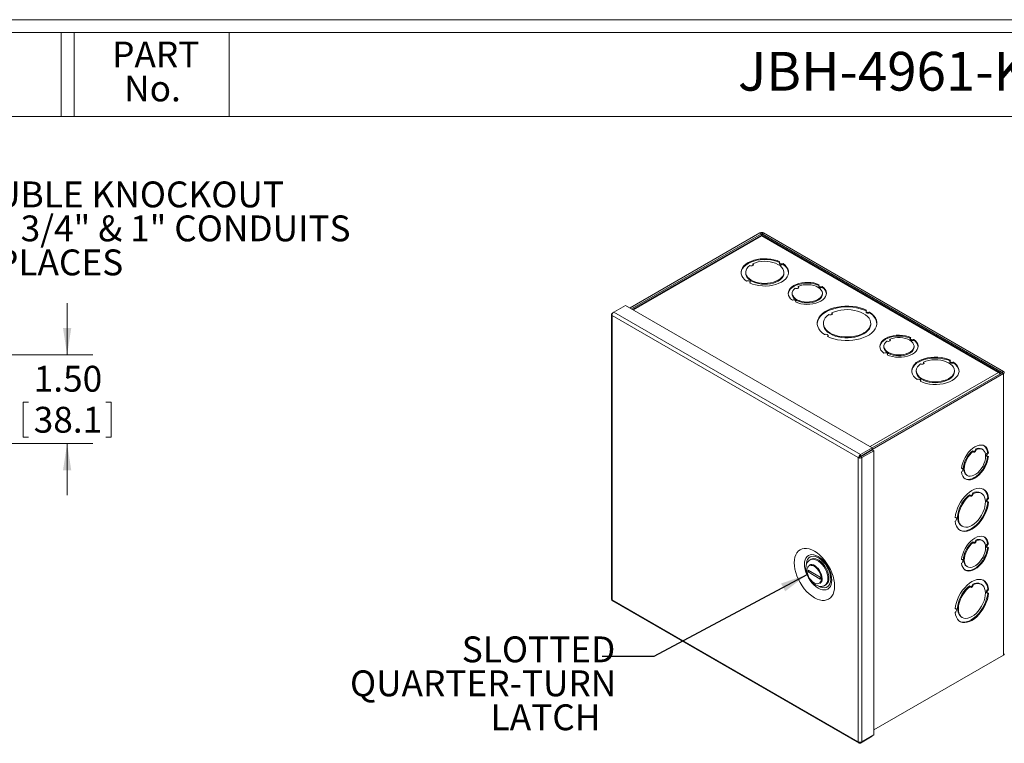
# Model space of a CAD drawing. Units: inches. Extents: x 0.9 to 58.6, y 0.9 to 37.7.
# Drawn here: x 25.3 to 42, y 25.4 to 37.7 of the extents above; entities that cross this region are included whole.
import ezdxf

# ---------------------------------------------------------------- set-up
doc = ezdxf.new("R2010")
doc.units = ezdxf.units.IN
doc.header["$LTSCALE"] = 3.5
doc.header["$MEASUREMENT"] = 0
doc.styles.add('SLDTEXTSTYLE0', font='TXT', dxfattribs={"width": 0.75})
doc.dimstyles.new('SLDDIMSTYLE1', dxfattribs={"dimtxt": 0.4375, "dimasz": 0.455, "dimexe": 0, "dimexo": 0.0625, "dimgap": 0.109375, "dimtad": 0, "dimtih": 1, "dimtoh": 1, "dimrnd": 1e-09, "dimzin": 4, "dimdsep": 46, "dimtxsty": 'SLDTEXTSTYLE0', "dimsah": 1, "dimcen": 0.09, "dimadec": 0, "dimazin": 0, "dimtfac": 1, "dimtofl": 0, "dimtmove": 0, "dimatfit": 3, "dimfxl": 1, "dimtolj": 1, "dimtzin": 12, "dimarcsym": 0})
doc.dimstyles.new('SLDDIMSTYLE2', dxfattribs={"dimtxt": 0, "dimasz": 0.455, "dimexe": 0, "dimexo": 0.0625, "dimgap": 0, "dimtad": 0, "dimtih": 1, "dimtoh": 1, "dimdec": 0, "dimrnd": 1e-09, "dimzin": 0, "dimdsep": 46, "dimtxsty": 'Standard', "dimsah": 1, "dimcen": 0.09, "dimadec": 0, "dimazin": 0, "dimtfac": 0.455, "dimtdec": 0, "dimtofl": 0, "dimtmove": 0, "dimatfit": 3, "dimfxl": 1, "dimtolj": 1, "dimtzin": 0, "dimarcsym": 0})

# ---------------------------------------------------------------- blocks, each defined once
blk = doc.blocks.new('SW_NOTE_2')
at = {"color": 0, "linetype": 'Continuous', "lineweight": 0, "ltscale": 3.5, "char_height": 0.4375, "attachment_point": 1, "style": 'SLDTEXTSTYLE0'}
for s, insert in [('PART', (0, 0.564)), ('No.', (0.204, -0.011))]:
    blk.add_mtext(s, dxfattribs=dict(at, insert=insert))
blk = doc.blocks.new('*D9')
at = {"color": 7, "linetype": 'Continuous', "lineweight": 0, "ltscale": 3.5}
for p, q in [((26.136, 32.012), (26.136, 32.887)), ((22.882, 32.012), (26.573, 32.012)), ((25.393, 31.21), (25.393, 30.62)), ((25.393, 31.21), (25.481, 31.21)), ((26.879, 31.21), (26.79, 31.21)), ((26.879, 31.21), (26.879, 30.62)), ((17.959, 30.512), (26.573, 30.512)), ((25.393, 30.62), (25.481, 30.62)), ((26.136, 30.512), (26.136, 29.637)), ((26.879, 30.62), (26.79, 30.62))]:
    blk.add_line(p, q, dxfattribs=at)
for points in [[(26.136, 32.012), (26.206, 32.467), (26.066, 32.467)], [(26.136, 30.512), (26.066, 30.057), (26.206, 30.057)]]:
    blk.add_solid(points, dxfattribs=at)
at = {"color": 7, "linetype": 'Continuous', "lineweight": 0, "ltscale": 3.5, "char_height": 0.4375, "attachment_point": 1, "style": 'SLDTEXTSTYLE0'}
for s, insert in [('1.50', (25.57, 31.826)), ('38.1', (25.57, 31.132))]:
    blk.add_mtext(s, dxfattribs=dict(at, insert=insert))
blk = doc.blocks.new('SW_NOTE_4')
at = {"color": 0, "linetype": 'Continuous', "lineweight": 0, "ltscale": 3.5, "char_height": 0.4375, "attachment_point": 1, "style": 'SLDTEXTSTYLE0'}
for s, insert in [('DOUBLE KNOCKOUT', (0.069, 0.212)), ('FOR 3/4" & 1" CONDUITS', (0.069, -0.363)), ('(8) PLACES', (0.069, -0.939))]:
    blk.add_mtext(s, dxfattribs=dict(at, insert=insert))
blk = doc.blocks.new('SW_NOTE_10')
at = {"color": 0, "linetype": 'Continuous', "lineweight": 0, "ltscale": 3.5, "char_height": 0.4375, "attachment_point": 1, "style": 'SLDTEXTSTYLE0'}
for s, insert in [('SLOTTED', (-2.379, 0.34)), ('QUARTER-TURN', (-4.271, -0.235)), ('LATCH', (-1.891, -0.81))]:
    blk.add_mtext(s, dxfattribs=dict(at, insert=insert))

msp = doc.modelspace()

# ---------------------------------------------------------------- linework, layer by layer
at = {"color": 7, "linetype": 'Continuous', "lineweight": 0, "ltscale": 3.5}
for p, q in [((0.8794, 37.6848), (58.6294, 37.6848)), ((1.0964, 37.4678), (58.4124, 37.4678)), ((26.0374, 36.0468), (26.0374, 37.4678)), ((26.2544, 36.0468), (26.2544, 37.4678)), ((28.8794, 36.0468), (28.8794, 37.4678)), ((1.0964, 36.0468), (58.4124, 36.0468))]:
    msp.add_line(p, q, dxfattribs=at)
at = {"color": 7, "linetype": 'Continuous', "lineweight": 15, "ltscale": 3.5}
for p, q in [((37.8636, 34.0747), (35.6655, 32.8057)), ((37.8892, 34.0599), (35.6911, 32.791)), ((37.8729, 34.029), (35.7097, 32.7802)), ((37.8892, 34.0599), (37.8636, 34.0747)), ((41.9055, 31.7118), (37.8953, 34.0268)), ((37.9271, 34.0747), (37.9015, 34.0599)), ((41.9628, 31.7154), (37.9015, 34.0599)), ((41.9279, 31.714), (37.9178, 34.029)), ((41.9884, 31.7302), (37.9271, 34.0747)), ((37.7454, 33.5545), (37.7454, 33.5397)), ((37.7454, 33.5397), (37.7523, 33.5331)), ((38.194, 33.5721), (38.194, 33.5574)), ((38.2551, 33.5418), (38.2551, 33.5566)), ((37.6234, 33.4084), (37.6234, 33.3936)), ((38.2704, 33.3936), (38.2704, 33.4084)), ((37.6998, 33.2299), (37.6992, 33.2263)), ((37.6998, 33.2299), (37.6998, 33.2447)), ((38.8589, 33.1845), (38.8589, 33.1697)), ((38.4115, 33.0524), (38.4115, 33.0377)), ((38.5138, 33.1704), (38.5138, 33.1556)), ((38.5138, 33.1556), (38.5204, 33.1492)), ((38.9197, 33.154), (38.9197, 33.1688)), ((38.9219, 33.0377), (38.9219, 33.0524)), ((35.5892, 32.8498), (35.3891, 32.7343)), ((39.7659, 30.4386), (35.5892, 32.8498)), ((38.4744, 32.9056), (38.474, 32.9024)), ((38.4744, 32.9056), (38.4744, 32.9204)), ((35.3504, 32.6941), (35.3504, 27.8852)), ((35.3574, 32.6793), (35.3635, 32.6757)), ((35.3635, 32.7124), (35.3703, 32.7163)), ((39.5279, 30.2717), (35.3635, 32.6757)), ((35.3635, 32.6757), (35.3635, 27.8668)), ((35.3891, 32.7343), (39.5659, 30.3231)), ((39.0824, 32.7231), (39.0824, 32.7084)), ((39.6602, 32.7517), (39.6602, 32.7369)), ((39.7215, 32.7215), (39.7215, 32.7363)), ((38.938, 32.5452), (38.938, 32.5305)), ((39.7401, 32.5305), (39.7401, 32.5452)), ((39.0179, 32.324), (39.0179, 32.3388)), ((39.6195, 32.3797), (39.6195, 32.365)), ((39.6257, 32.3833), (39.6257, 32.3686)), ((39.0179, 32.324), (39.0172, 32.32)), ((40.0647, 32.2751), (40.0647, 32.2603)), ((40.0647, 32.2603), (40.0713, 32.2539)), ((40.4099, 32.2891), (40.4099, 32.2744)), ((40.4706, 32.2587), (40.4706, 32.2734)), ((39.9624, 32.1571), (39.9624, 32.1423)), ((40.0253, 32.0103), (40.0249, 32.0071)), ((40.0253, 32.0103), (40.0253, 32.0251)), ((40.4728, 32.1423), (40.4728, 32.1571)), ((40.6327, 31.8876), (40.6327, 31.8729)), ((40.6327, 31.8729), (40.6397, 31.8662)), ((41.0814, 31.9053), (41.0814, 31.8905)), ((41.1424, 31.875), (41.1424, 31.8897)), ((39.7647, 30.4393), (41.9628, 31.7082)), ((39.7659, 30.4105), (41.9884, 31.6935)), ((40.5108, 31.7416), (40.5108, 31.7268)), ((41.1577, 31.7268), (41.1577, 31.7416)), ((41.9628, 31.7154), (41.9884, 31.7302)), ((41.9884, 31.6935), (41.9628, 31.7082)), ((41.9884, 31.6935), (41.9884, 26.9303)), ((40.5871, 31.5631), (40.5866, 31.5595)), ((40.5871, 31.5631), (40.5871, 31.5779)), ((39.5659, 30.3231), (39.7659, 30.4386)), ((39.5659, 30.2936), (39.7659, 30.4091)), ((39.7659, 30.4019), (39.5659, 30.2864)), ((39.7915, 30.3872), (39.5915, 30.2717)), ((39.7659, 30.4386), (39.7659, 30.4091)), ((39.7915, 30.3872), (39.7659, 30.4019)), ((39.7915, 25.5783), (39.7915, 30.3872)), ((41.4788, 30.3815), (41.466, 30.3888)), ((41.5302, 30.4111), (41.5175, 30.4185)), ((41.6321, 30.4111), (41.6193, 30.4184)), ((41.719, 30.3583), (41.7318, 30.351)), ((39.5341, 30.2681), (39.5279, 30.2717)), ((39.5279, 25.4628), (39.5279, 30.2717)), ((39.5347, 30.2685), (39.5341, 30.2681)), ((39.5597, 30.2829), (39.5347, 30.2685)), ((39.5659, 30.2936), (39.5659, 30.3231)), ((39.5659, 30.2864), (39.5915, 30.2717)), ((39.5915, 25.4628), (39.5915, 30.2717)), ((41.7022, 30.2979), (41.715, 30.2905)), ((41.2783, 30.0982), (41.2813, 30.097)), ((41.294, 30.0896), (41.2813, 30.097)), ((41.3642, 29.9764), (41.3769, 29.969)), ((41.4787, 29.6659), (41.4659, 29.6733)), ((41.6147, 29.6688), (41.6019, 29.6762)), ((41.4272, 29.6362), (41.4144, 29.6436)), ((41.7055, 29.5282), (41.7183, 29.5208)), ((41.7226, 29.5888), (41.7354, 29.5814)), ((41.1714, 29.2652), (41.1748, 29.2639)), ((41.1876, 29.2565), (41.1748, 29.2639)), ((41.2785, 29.1159), (41.2913, 29.1085)), ((41.4788, 28.8382), (41.466, 28.8456)), ((41.5302, 28.8679), (41.5175, 28.8753)), ((41.6321, 28.8678), (41.6193, 28.8752)), ((41.7022, 28.7546), (41.715, 28.7472)), ((41.719, 28.8151), (41.7318, 28.8077)), ((38.7316, 28.5521), (38.7143, 28.5421)), ((41.2783, 28.5549), (41.2813, 28.5537)), ((41.294, 28.5463), (41.2813, 28.5537)), ((38.6791, 28.3687), (38.8853, 28.2497)), ((38.6791, 28.3363), (38.6791, 28.3687)), ((38.7071, 28.3525), (38.6791, 28.3363)), ((38.7002, 28.4541), (38.6981, 28.4529)), ((41.3642, 28.4331), (41.3769, 28.4258)), ((38.8853, 28.2173), (38.6791, 28.3363)), ((38.8853, 28.2497), (38.8853, 28.2173)), ((38.8786, 28.1402), (38.8807, 28.1414)), ((38.9639, 28.1096), (38.9812, 28.1196)), ((41.4272, 28.093), (41.4144, 28.1003)), ((41.4787, 28.1227), (41.4659, 28.1301)), ((41.6147, 28.1255), (41.6019, 28.1329)), ((41.7226, 28.0455), (41.7354, 28.0381)), ((35.358, 27.8708), (35.3574, 27.8704)), ((35.3574, 27.8704), (35.3635, 27.8668)), ((35.3635, 27.8668), (39.5279, 25.4628)), ((35.3667, 27.8499), (39.5434, 25.4387)), ((41.7055, 27.9849), (41.7183, 27.9775)), ((41.1714, 27.722), (41.1748, 27.7206)), ((41.1876, 27.7132), (41.1748, 27.7206)), ((41.2785, 27.5726), (41.2913, 27.5652)), ((39.7915, 25.6621), (41.9884, 26.9303)), ((39.7659, 25.5564), (39.5659, 25.4409)), ((39.5915, 25.4628), (39.7915, 25.5783)), ((39.7659, 25.5564), (39.7659, 25.5635)), ((39.5341, 25.4592), (39.5279, 25.4628)), ((39.5347, 25.4596), (39.5341, 25.4592))]:
    msp.add_line(p, q, dxfattribs=at)
at = {"color": 8, "linetype": 'Continuous', "lineweight": 15, "ltscale": 3.5}
for p, q in [((35.7228, 32.7726), (37.8953, 34.0268)), ((37.8892, 34.0599), (37.8892, 34.0297)), ((37.9015, 34.0599), (37.9015, 34.0297)), ((35.3667, 32.7106), (35.3635, 32.7124)), ((39.7329, 30.4576), (41.9055, 31.7118)), ((41.9628, 31.7154), (41.9628, 31.7082)), ((39.577, 30.3), (39.577, 30.2929)), ((39.5659, 25.4554), (39.5659, 25.4409))]:
    msp.add_line(p, q, dxfattribs=at)
at = {"color": 7, "linetype": 'Continuous', "lineweight": 15, "ltscale": 3.5, "flags": 128}
for points in [[(38.1946, 33.5757), (38.1553, 33.5914), (38.1025, 33.607), (38.0463, 33.6179), (37.9879, 33.6239), (37.9287, 33.6249), (37.8698, 33.6208), (37.8126, 33.6118), (37.7584, 33.598), (37.7082, 33.5797), (37.6633, 33.5574), (37.6246, 33.5314), (37.5929, 33.5025), (37.569, 33.4712), (37.5533, 33.4382), (37.5463, 33.4042), (37.5461, 33.401)], [(38.2036, 33.5863), (38.1553, 33.6062), (38.1025, 33.6218), (38.0463, 33.6327), (37.9879, 33.6387), (37.9287, 33.6397), (37.8698, 33.6356), (37.8126, 33.6266), (37.7584, 33.6128), (37.7082, 33.5945), (37.6633, 33.5721), (37.6246, 33.5462), (37.5929, 33.5173), (37.569, 33.4859), (37.5533, 33.4529), (37.5463, 33.4189), (37.548, 33.3847), (37.5584, 33.351), (37.5773, 33.3186), (37.6043, 33.2881), (37.6387, 33.2603)], [(37.6939, 33.5248), (37.6651, 33.5001), (37.6435, 33.4731), (37.6295, 33.4445), (37.6236, 33.4149), (37.6259, 33.3852), (37.6364, 33.3561), (37.6547, 33.3283), (37.6804, 33.3026), (37.7129, 33.2795), (37.7513, 33.2597), (37.7947, 33.2436), (37.8419, 33.2318), (37.8918, 33.2244), (37.9431, 33.2217), (37.9945, 33.2237), (38.0447, 33.2304), (38.0924, 33.2416), (38.1364, 33.2571), (38.1756, 33.2764), (38.209, 33.299), (38.2358, 33.3244), (38.2552, 33.352), (38.2668, 33.3809), (38.2703, 33.4106), (38.2656, 33.4402), (38.2529, 33.469), (38.2323, 33.4963), (38.2045, 33.5213), (38.1702, 33.5435), (38.1303, 33.5622), (38.0856, 33.5771), (38.0375, 33.5877), (37.987, 33.5937), (37.9356, 33.595), (37.8844, 33.5916), (37.8348, 33.5836), (37.7881, 33.5711), (37.7454, 33.5545)], [(37.6902, 33.2305), (37.7385, 33.2106), (37.7913, 33.195), (37.8475, 33.1841), (37.9059, 33.1781), (37.9651, 33.1771), (38.024, 33.1812), (38.0812, 33.1903), (38.1354, 33.2041), (38.1856, 33.2224), (38.2305, 33.2447), (38.2692, 33.2706), (38.3009, 33.2996), (38.3248, 33.3309), (38.3405, 33.3639), (38.3475, 33.3979), (38.3458, 33.4321), (38.3354, 33.4658), (38.3165, 33.4982), (38.2895, 33.5287), (38.2551, 33.5566)], [(37.7454, 33.5545), (37.7524, 33.5477), (37.7546, 33.5399), (37.7517, 33.5321), (37.744, 33.5256), (37.7326, 33.5211), (37.7192, 33.5194), (37.7057, 33.5207), (37.6939, 33.5248)], [(38.2551, 33.5566), (38.2433, 33.5524), (38.2297, 33.5511), (38.2161, 33.5528), (38.2047, 33.5572), (38.197, 33.5638), (38.194, 33.5716), (38.1963, 33.5795), (38.2036, 33.5863)], [(38.2551, 33.5418), (38.2433, 33.5376), (38.2297, 33.5363), (38.2161, 33.538), (38.2047, 33.5425), (38.197, 33.5491), (38.194, 33.5569), (38.194, 33.5574)], [(37.6234, 33.3936), (37.6259, 33.3705), (37.6364, 33.3414), (37.6547, 33.3136), (37.6804, 33.2878), (37.7129, 33.2647), (37.7513, 33.2449), (37.7947, 33.2289), (37.8419, 33.217), (37.8918, 33.2096), (37.9431, 33.2069), (37.9945, 33.209), (38.0447, 33.2157), (38.0924, 33.2269), (38.1364, 33.2423), (38.1756, 33.2616), (38.209, 33.2842), (38.2358, 33.3097), (38.2552, 33.3372), (38.2668, 33.3662), (38.2704, 33.3936)], [(37.6387, 33.2603), (37.6505, 33.2644), (37.6642, 33.2657), (37.6777, 33.2641), (37.6891, 33.2596), (37.6968, 33.253), (37.6998, 33.2452), (37.6975, 33.2373), (37.6902, 33.2305)], [(38.8682, 33.1985), (38.8248, 33.2153), (38.7772, 33.2279), (38.7267, 33.2359), (38.6746, 33.2391), (38.6224, 33.2374), (38.5713, 33.2308), (38.5227, 33.2196), (38.4778, 33.204), (38.438, 33.1845), (38.4041, 33.1614), (38.377, 33.1356), (38.3576, 33.1075), (38.3463, 33.078), (38.3433, 33.0478), (38.3488, 33.0178), (38.3627, 32.9886), (38.3845, 32.9612), (38.4137, 32.9361)], [(38.8594, 33.1876), (38.8248, 33.2006), (38.7772, 33.2132), (38.7267, 33.2211), (38.6746, 33.2243), (38.6224, 33.2226), (38.5713, 33.2161), (38.5227, 33.2049), (38.4778, 33.1893), (38.438, 33.1697), (38.4041, 33.1467), (38.377, 33.1208), (38.3576, 33.0927), (38.3463, 33.0632), (38.3435, 33.045)], [(38.4623, 33.1407), (38.4381, 33.1179), (38.4213, 33.093), (38.4127, 33.0667), (38.4124, 33.04), (38.4205, 33.0137), (38.4367, 32.9886), (38.4604, 32.9657), (38.491, 32.9456), (38.5273, 32.929), (38.5683, 32.9165), (38.6124, 32.9085), (38.6584, 32.9052), (38.7046, 32.9067), (38.7496, 32.9131), (38.7919, 32.924), (38.83, 32.9392), (38.8628, 32.9581), (38.8891, 32.9801), (38.908, 33.0045), (38.919, 33.0305), (38.9218, 33.0572), (38.9161, 33.0837), (38.9021, 33.1092), (38.8805, 33.1329), (38.8518, 33.1539), (38.817, 33.1715), (38.7772, 33.1852), (38.7338, 33.1946), (38.6882, 33.1992), (38.6419, 33.1991), (38.5964, 33.1941), (38.5532, 33.1844), (38.5138, 33.1704)], [(38.9197, 33.1688), (38.9079, 33.1647), (38.8944, 33.1634), (38.881, 33.1651), (38.8696, 33.1696), (38.8619, 33.1761), (38.859, 33.1839), (38.8612, 33.1917), (38.8682, 33.1985)], [(38.4115, 33.0377), (38.4124, 33.0252), (38.4205, 32.9989), (38.4367, 32.9738), (38.4604, 32.9509), (38.491, 32.9308), (38.5273, 32.9142), (38.5683, 32.9017), (38.6124, 32.8937), (38.6584, 32.8904), (38.7046, 32.892), (38.7496, 32.8983), (38.7919, 32.9093), (38.83, 32.9245), (38.8628, 32.9434), (38.8891, 32.9654), (38.908, 32.9898), (38.919, 33.0157), (38.9219, 33.0377)], [(38.5138, 33.1704), (38.5206, 33.1636), (38.5227, 33.1559), (38.5196, 33.1482), (38.512, 33.1417), (38.5008, 33.1373), (38.4875, 33.1356), (38.4741, 33.1368), (38.4623, 33.1407)], [(38.4652, 32.9064), (38.5086, 32.8895), (38.5562, 32.8769), (38.6067, 32.8689), (38.6587, 32.8658), (38.711, 32.8675), (38.7621, 32.874), (38.8107, 32.8852), (38.8555, 32.9008), (38.8954, 32.9204), (38.9293, 32.9434), (38.9563, 32.9693), (38.9757, 32.9974), (38.9871, 33.0269), (38.99, 33.057), (38.9845, 33.0871), (38.9707, 33.1162), (38.9489, 33.1437), (38.9197, 33.1688)], [(38.9197, 33.154), (38.9079, 33.1499), (38.8944, 33.1487), (38.881, 33.1504), (38.8696, 33.1548), (38.8619, 33.1614), (38.859, 33.1691), (38.8589, 33.1697)], [(38.4137, 32.9361), (38.4254, 32.9402), (38.439, 32.9414), (38.4524, 32.9397), (38.4637, 32.9353), (38.4714, 32.9287), (38.4744, 32.921), (38.4722, 32.9132), (38.4652, 32.9064)], [(35.3635, 32.7124), (35.3586, 32.709), (35.3547, 32.7051), (35.352, 32.701), (35.3506, 32.6966), (35.3505, 32.6921), (35.3517, 32.6878), (35.3542, 32.6835), (35.3574, 32.6802)], [(39.6608, 32.7557), (39.6174, 32.7742), (39.5602, 32.793), (39.4992, 32.8074), (39.4355, 32.8171), (39.3702, 32.8219), (39.3043, 32.8217), (39.2391, 32.8167), (39.1755, 32.8067), (39.1147, 32.7921), (39.0577, 32.7731), (39.0054, 32.7499), (38.9589, 32.723), (38.9187, 32.6929), (38.8858, 32.66), (38.8604, 32.6249), (38.8432, 32.5882), (38.8345, 32.5505), (38.8334, 32.5378)], [(39.6699, 32.766), (39.6174, 32.789), (39.5602, 32.8078), (39.4992, 32.8222), (39.4355, 32.8318), (39.3702, 32.8366), (39.3043, 32.8365), (39.2391, 32.8314), (39.1755, 32.8215), (39.1147, 32.8069), (39.0577, 32.7878), (39.0054, 32.7647), (38.9589, 32.7378), (38.9187, 32.7076), (38.8858, 32.6747), (38.8604, 32.6396), (38.8432, 32.6029), (38.8345, 32.5653), (38.8342, 32.5272), (38.8426, 32.4895), (38.8593, 32.4527), (38.8842, 32.4175), (38.9168, 32.3845), (38.9566, 32.3542)], [(39.0309, 32.6934), (38.9971, 32.6662), (38.9704, 32.6364), (38.9515, 32.6048), (38.9406, 32.5719), (38.9382, 32.5385), (38.944, 32.5051), (38.9582, 32.4727), (38.9803, 32.4417), (39.0099, 32.4129), (39.0464, 32.3869), (39.089, 32.3642), (39.1369, 32.3453), (39.189, 32.3305), (39.2442, 32.3203), (39.3014, 32.3147), (39.3594, 32.314), (39.4169, 32.3181), (39.4729, 32.327), (39.526, 32.3404), (39.5752, 32.3581), (39.6195, 32.3797)], [(39.0081, 32.3244), (39.0606, 32.3015), (39.1178, 32.2827), (39.1788, 32.2683), (39.2425, 32.2586), (39.3078, 32.2538), (39.3737, 32.254), (39.439, 32.259), (39.5026, 32.269), (39.5634, 32.2836), (39.6204, 32.3026), (39.6726, 32.3258), (39.7192, 32.3527), (39.7593, 32.3828), (39.7923, 32.4157), (39.8176, 32.4508), (39.8348, 32.4875), (39.8436, 32.5252), (39.8438, 32.5632), (39.8355, 32.6009), (39.8187, 32.6377), (39.7938, 32.6729), (39.7612, 32.706), (39.7215, 32.7363)], [(39.0824, 32.7231), (39.0896, 32.7163), (39.0919, 32.7085), (39.089, 32.7007), (39.0812, 32.6941), (39.0698, 32.6896), (39.0563, 32.6879), (39.0426, 32.6892), (39.0309, 32.6934)], [(39.6257, 32.3833), (39.6631, 32.4089), (39.6938, 32.4373), (39.7171, 32.468), (39.7324, 32.5003), (39.7395, 32.5335), (39.7383, 32.567), (39.7287, 32.6), (39.7109, 32.6319), (39.6854, 32.6619), (39.6526, 32.6895), (39.6133, 32.7141), (39.5682, 32.7352), (39.5183, 32.7523), (39.4647, 32.7651), (39.4085, 32.7733), (39.3508, 32.7766), (39.2928, 32.7752), (39.2358, 32.769), (39.181, 32.758), (39.1295, 32.7426), (39.0824, 32.7231)], [(39.0824, 32.7084), (39.0896, 32.7016), (39.0896, 32.7016)], [(39.7215, 32.7363), (39.7097, 32.732), (39.696, 32.7306), (39.6824, 32.7323), (39.6709, 32.7368), (39.6631, 32.7435), (39.6602, 32.7513), (39.6626, 32.7592), (39.6699, 32.766)], [(39.7215, 32.7215), (39.7097, 32.7173), (39.696, 32.7159), (39.6824, 32.7175), (39.6709, 32.722), (39.6631, 32.7287), (39.6602, 32.7365), (39.6602, 32.7369)], [(38.938, 32.5305), (38.9382, 32.5237), (38.944, 32.4904), (38.9582, 32.4579), (38.9803, 32.427), (39.0099, 32.3982), (39.0464, 32.3721), (39.089, 32.3494), (39.1369, 32.3305), (39.189, 32.3158), (39.2442, 32.3055), (39.3014, 32.3), (39.3594, 32.2992), (39.4169, 32.3034), (39.4729, 32.3122), (39.526, 32.3256), (39.5752, 32.3434), (39.6195, 32.365)], [(39.6257, 32.3686), (39.6631, 32.3941), (39.6938, 32.4225), (39.7171, 32.4532), (39.7324, 32.4855), (39.7395, 32.5187), (39.7401, 32.5305)], [(38.9566, 32.3542), (38.9684, 32.3584), (38.9821, 32.3598), (38.9957, 32.3582), (39.0072, 32.3537), (39.015, 32.347), (39.0179, 32.3392), (39.0154, 32.3313), (39.0081, 32.3244)], [(39.6195, 32.3797), (39.6186, 32.3806), (39.6182, 32.3815), (39.6186, 32.3825), (39.6195, 32.3833), (39.6209, 32.3839), (39.6226, 32.3841), (39.6243, 32.3839), (39.6257, 32.3833)], [(40.4191, 32.3032), (40.3757, 32.32), (40.3281, 32.3326), (40.2776, 32.3406), (40.2256, 32.3438), (40.1733, 32.3421), (40.1222, 32.3355), (40.0736, 32.3243), (40.0288, 32.3087), (39.9889, 32.2891), (39.955, 32.2661), (39.928, 32.2402), (39.9085, 32.2122), (39.8972, 32.1827), (39.8942, 32.1525), (39.8998, 32.1225), (39.9136, 32.0933), (39.9354, 32.0658), (39.9646, 32.0408)], [(40.4103, 32.2923), (40.3757, 32.3052), (40.3281, 32.3178), (40.2776, 32.3258), (40.2256, 32.329), (40.1733, 32.3273), (40.1222, 32.3208), (40.0736, 32.3095), (40.0288, 32.2939), (39.9889, 32.2744), (39.955, 32.2513), (39.928, 32.2255), (39.9085, 32.1974), (39.8972, 32.1679), (39.8944, 32.1497)], [(40.0133, 32.2454), (39.989, 32.2226), (39.9723, 32.1977), (39.9636, 32.1714), (39.9633, 32.1447), (39.9714, 32.1183), (39.9876, 32.0933), (40.0113, 32.0703), (40.0419, 32.0502), (40.0783, 32.0337), (40.1192, 32.0212), (40.1634, 32.0131), (40.2093, 32.0098), (40.2556, 32.0114), (40.3006, 32.0178), (40.3428, 32.0287), (40.3809, 32.0439), (40.4137, 32.0628), (40.44, 32.0848), (40.4589, 32.1092), (40.47, 32.1352), (40.4727, 32.1619), (40.467, 32.1884), (40.4531, 32.2139), (40.4314, 32.2375), (40.4027, 32.2585), (40.3679, 32.2762), (40.3281, 32.2899), (40.2847, 32.2992), (40.2391, 32.3039), (40.1928, 32.3037), (40.1473, 32.2987), (40.1041, 32.2891), (40.0647, 32.2751)], [(40.0647, 32.2751), (40.0715, 32.2683), (40.0736, 32.2605), (40.0706, 32.2529), (40.0629, 32.2464), (40.0517, 32.242), (40.0384, 32.2402), (40.025, 32.2414), (40.0133, 32.2454)], [(40.0161, 32.011), (40.0595, 31.9942), (40.1071, 31.9816), (40.1576, 31.9736), (40.2096, 31.9704), (40.2619, 31.9721), (40.313, 31.9787), (40.3616, 31.9899), (40.4064, 32.0055), (40.4463, 32.0251), (40.4802, 32.0481), (40.5072, 32.074), (40.5267, 32.102), (40.538, 32.1315), (40.541, 32.1617), (40.5354, 32.1917), (40.5216, 32.2209), (40.4998, 32.2484), (40.4706, 32.2734)], [(40.4706, 32.2734), (40.4588, 32.2694), (40.4453, 32.2681), (40.4319, 32.2698), (40.4205, 32.2743), (40.4128, 32.2808), (40.4099, 32.2885), (40.4121, 32.2964), (40.4191, 32.3032)], [(40.4706, 32.2587), (40.4588, 32.2546), (40.4453, 32.2533), (40.4319, 32.255), (40.4205, 32.2595), (40.4128, 32.266), (40.4099, 32.2738), (40.4099, 32.2744)], [(39.9624, 32.1423), (39.9633, 32.1299), (39.9714, 32.1036), (39.9876, 32.0785), (40.0113, 32.0556), (40.0419, 32.0355), (40.0783, 32.0189), (40.1192, 32.0064), (40.1634, 31.9984), (40.2093, 31.9951), (40.2556, 31.9966), (40.3006, 32.003), (40.3428, 32.014), (40.3809, 32.0291), (40.4137, 32.048), (40.44, 32.0701), (40.4589, 32.0944), (40.47, 32.1204), (40.4728, 32.1423)], [(39.9646, 32.0408), (39.9764, 32.0448), (39.9899, 32.0461), (40.0033, 32.0444), (40.0147, 32.0399), (40.0224, 32.0334), (40.0253, 32.0257), (40.0231, 32.0178), (40.0161, 32.011)], [(41.0819, 31.9089), (41.0427, 31.9246), (40.9899, 31.9402), (40.9337, 31.9511), (40.8753, 31.9571), (40.816, 31.9581), (40.7572, 31.954), (40.7, 31.945), (40.6457, 31.9312), (40.5956, 31.9129), (40.5507, 31.8905), (40.512, 31.8646), (40.4803, 31.8357), (40.4564, 31.8043), (40.4407, 31.7713), (40.4336, 31.7373), (40.4334, 31.7342)], [(41.0909, 31.9195), (41.0427, 31.9394), (40.9899, 31.955), (40.9337, 31.9659), (40.8753, 31.9719), (40.816, 31.9729), (40.7572, 31.9688), (40.7, 31.9597), (40.6457, 31.9459), (40.5956, 31.9276), (40.5507, 31.9053), (40.512, 31.8794), (40.4803, 31.8504), (40.4564, 31.8191), (40.4407, 31.7861), (40.4336, 31.7521), (40.4353, 31.7179), (40.4457, 31.6842), (40.4646, 31.6517), (40.4916, 31.6213), (40.5261, 31.5934)], [(40.5813, 31.8579), (40.5525, 31.8333), (40.5308, 31.8063), (40.5169, 31.7777), (40.511, 31.7481), (40.5133, 31.7184), (40.5237, 31.6893), (40.5421, 31.6615), (40.5678, 31.6357), (40.6003, 31.6127), (40.6387, 31.5929), (40.6821, 31.5768), (40.7293, 31.565), (40.7792, 31.5576), (40.8305, 31.5549), (40.8819, 31.5569), (40.9321, 31.5636), (40.9798, 31.5748), (41.0238, 31.5903), (41.063, 31.6095), (41.0964, 31.6322), (41.1231, 31.6576), (41.1426, 31.6851), (41.1542, 31.7141), (41.1577, 31.7438), (41.153, 31.7734), (41.1402, 31.8022), (41.1197, 31.8294), (41.0919, 31.8545), (41.0576, 31.8767), (41.0176, 31.8954), (40.973, 31.9103), (40.9248, 31.9208), (40.8744, 31.9269), (40.8229, 31.9282), (40.7718, 31.9248), (40.7222, 31.9167), (40.6754, 31.9043), (40.6327, 31.8876)], [(40.5776, 31.5637), (40.6258, 31.5438), (40.6786, 31.5282), (40.7348, 31.5173), (40.7932, 31.5113), (40.8525, 31.5103), (40.9114, 31.5144), (40.9685, 31.5234), (41.0228, 31.5372), (41.0729, 31.5555), (41.1178, 31.5779), (41.1565, 31.6038), (41.1882, 31.6327), (41.2121, 31.6641), (41.2278, 31.6971), (41.2349, 31.7311), (41.2332, 31.7653), (41.2228, 31.799), (41.2039, 31.8314), (41.1769, 31.8619), (41.1424, 31.8897)], [(40.6327, 31.8876), (40.6398, 31.8808), (40.642, 31.873), (40.639, 31.8653), (40.6313, 31.8587), (40.62, 31.8543), (40.6066, 31.8526), (40.593, 31.8538), (40.5813, 31.8579)], [(41.1424, 31.8897), (41.1306, 31.8856), (41.117, 31.8842), (41.1035, 31.8859), (41.0921, 31.8904), (41.0843, 31.897), (41.0814, 31.9048), (41.0837, 31.9127), (41.0909, 31.9195)], [(41.1424, 31.875), (41.1306, 31.8708), (41.117, 31.8695), (41.1035, 31.8712), (41.0921, 31.8756), (41.0843, 31.8822), (41.0814, 31.89), (41.0814, 31.8905)], [(40.5108, 31.7268), (40.5133, 31.7036), (40.5237, 31.6745), (40.5421, 31.6467), (40.5678, 31.621), (40.6003, 31.5979), (40.6387, 31.5781), (40.6821, 31.562), (40.7293, 31.5502), (40.7792, 31.5428), (40.8305, 31.5401), (40.8819, 31.5421), (40.9321, 31.5488), (40.9798, 31.56), (41.0238, 31.5755), (41.063, 31.5948), (41.0964, 31.6174), (41.1231, 31.6428), (41.1426, 31.6704), (41.1542, 31.6993), (41.1577, 31.7268)], [(40.5261, 31.5934), (40.5379, 31.5976), (40.5515, 31.5989), (40.565, 31.5972), (40.5765, 31.5928), (40.5842, 31.5861), (40.5871, 31.5784), (40.5848, 31.5705), (40.5776, 31.5637)], [(41.7318, 30.351), (41.7247, 30.3888), (41.7118, 30.4214), (41.6935, 30.448), (41.6702, 30.4678), (41.6426, 30.4803), (41.6114, 30.4852), (41.5774, 30.4824), (41.5414, 30.472), (41.5045, 30.4542), (41.4676, 30.4294), (41.4317, 30.3984), (41.3977, 30.3619), (41.3665, 30.3209), (41.3389, 30.2765), (41.3156, 30.2298), (41.2973, 30.1821), (41.2844, 30.1346), (41.2773, 30.0886)], [(41.3642, 29.9764), (41.3601, 29.9789), (41.3399, 29.9971), (41.3248, 30.0219), (41.3152, 30.0525), (41.3113, 30.0878), (41.3135, 30.1268), (41.3215, 30.1681), (41.3351, 30.2104), (41.3538, 30.2522), (41.3771, 30.2922), (41.4042, 30.3291), (41.4342, 30.3617), (41.466, 30.3888)], [(41.5302, 30.4111), (41.5621, 30.4208), (41.5921, 30.4228), (41.6192, 30.4172), (41.6425, 30.404), (41.6612, 30.3839), (41.6748, 30.3573), (41.6828, 30.3253), (41.6849, 30.2887), (41.6811, 30.249), (41.6715, 30.2073), (41.6563, 30.165), (41.6362, 30.1235), (41.6117, 30.0843), (41.5837, 30.0485), (41.5531, 30.0174), (41.5209, 29.992), (41.4882, 29.9731), (41.4559, 29.9613), (41.4253, 29.9571), (41.3973, 29.9605), (41.3729, 29.9715), (41.3527, 29.9897), (41.3376, 30.0145), (41.328, 30.0451), (41.3241, 30.0805), (41.3263, 30.1194), (41.3343, 30.1607), (41.3479, 30.203), (41.3666, 30.2448), (41.3899, 30.2848), (41.417, 30.3217), (41.447, 30.3543), (41.4788, 30.3815)], [(41.4788, 30.3815), (41.4813, 30.3721), (41.487, 30.3665), (41.4951, 30.3653), (41.5045, 30.3687), (41.514, 30.3762), (41.5221, 30.3868), (41.5278, 30.399), (41.5302, 30.4111)], [(41.7022, 30.2979), (41.7017, 30.2982), (41.6965, 30.3046), (41.6947, 30.3146), (41.6965, 30.3266), (41.7017, 30.3391), (41.7096, 30.3502), (41.719, 30.3583)], [(41.7318, 30.2915), (41.7224, 30.2888), (41.7145, 30.2908), (41.7093, 30.2972), (41.7075, 30.3072), (41.7093, 30.3192), (41.7145, 30.3317), (41.7224, 30.3428), (41.7318, 30.351)], [(41.2773, 30.0291), (41.2844, 29.9913), (41.2973, 29.9587), (41.3156, 29.9321), (41.3389, 29.9123), (41.3665, 29.8998), (41.3977, 29.8948), (41.4317, 29.8976), (41.4676, 29.9081), (41.5045, 29.9259), (41.5414, 29.9507), (41.5774, 29.9817), (41.6114, 30.0182), (41.6426, 30.0592), (41.6702, 30.1036), (41.6935, 30.1502), (41.7118, 30.1979), (41.7247, 30.2455), (41.7318, 30.2915)], [(41.3366, 29.9138), (41.3537, 29.9071), (41.3849, 29.9022), (41.4189, 29.905), (41.4549, 29.9155), (41.4917, 29.9333), (41.5286, 29.9581), (41.5646, 29.9891), (41.5986, 30.0256), (41.6298, 30.0665), (41.6574, 30.1109), (41.6807, 30.1576), (41.699, 30.2053), (41.7119, 30.2528), (41.718, 30.2893)], [(41.2773, 30.0886), (41.2867, 30.0913), (41.2946, 30.0893), (41.2998, 30.0828), (41.3016, 30.0729), (41.2998, 30.0608), (41.2946, 30.0484), (41.2867, 30.0373), (41.2773, 30.0291)], [(41.7354, 29.5814), (41.7285, 29.6252), (41.7156, 29.6638), (41.6969, 29.6964), (41.673, 29.7223), (41.6442, 29.7409), (41.6112, 29.7517), (41.5748, 29.7547), (41.5357, 29.7496), (41.4948, 29.7367), (41.453, 29.7161), (41.4112, 29.6884), (41.3703, 29.6541), (41.3312, 29.614), (41.2947, 29.569), (41.2618, 29.5201), (41.233, 29.4683), (41.209, 29.4147), (41.1904, 29.3606), (41.1775, 29.3071), (41.1706, 29.2553)], [(41.4272, 29.6362), (41.3915, 29.6075), (41.3573, 29.5733), (41.3255, 29.5344), (41.297, 29.4918), (41.2724, 29.4465), (41.2524, 29.3998), (41.2375, 29.3529), (41.2281, 29.3068), (41.2243, 29.2628), (41.2264, 29.222), (41.2342, 29.1854), (41.2475, 29.154), (41.2661, 29.1285), (41.2894, 29.1096), (41.3168, 29.0978), (41.3477, 29.0934), (41.3813, 29.0964), (41.4167, 29.1069), (41.453, 29.1245), (41.4893, 29.1488), (41.5247, 29.1792), (41.5582, 29.2149), (41.5891, 29.255), (41.6166, 29.2985), (41.6399, 29.3443), (41.6584, 29.3912), (41.6718, 29.438), (41.6796, 29.4836), (41.6816, 29.5268), (41.6779, 29.5665), (41.6684, 29.6016), (41.6535, 29.6314), (41.6335, 29.655), (41.6089, 29.6719), (41.5804, 29.6815), (41.5487, 29.6838), (41.5145, 29.6785), (41.4787, 29.6659)], [(41.1706, 29.1959), (41.1775, 29.1521), (41.1904, 29.1135), (41.209, 29.0809), (41.233, 29.055), (41.2618, 29.0364), (41.2947, 29.0255), (41.3312, 29.0226), (41.3703, 29.0277), (41.4112, 29.0406), (41.453, 29.0612), (41.4948, 29.0889), (41.5357, 29.1232), (41.5748, 29.1632), (41.6112, 29.2082), (41.6442, 29.2572), (41.673, 29.309), (41.6969, 29.3626), (41.7156, 29.4167), (41.7285, 29.4702), (41.7354, 29.5219)], [(41.4144, 29.6436), (41.3787, 29.6149), (41.3445, 29.5807), (41.3127, 29.5418), (41.2842, 29.4992), (41.2596, 29.4539), (41.2396, 29.4072), (41.2247, 29.3603), (41.2153, 29.3142), (41.2115, 29.2702), (41.2136, 29.2294), (41.2214, 29.1928), (41.2347, 29.1614), (41.2533, 29.1359), (41.2766, 29.117), (41.2785, 29.1159)], [(41.2462, 29.0452), (41.249, 29.0438), (41.282, 29.0329), (41.3184, 29.03), (41.3575, 29.035), (41.3984, 29.048), (41.4402, 29.0686), (41.482, 29.0963), (41.5229, 29.1305), (41.562, 29.1706), (41.5984, 29.2156), (41.6314, 29.2646), (41.6602, 29.3164), (41.6842, 29.3699), (41.7028, 29.4241), (41.7157, 29.4776), (41.7217, 29.5194)], [(41.4787, 29.6659), (41.4764, 29.6537), (41.4707, 29.6413), (41.4625, 29.6306), (41.453, 29.623), (41.4434, 29.6196), (41.4353, 29.6209), (41.4296, 29.6267), (41.4272, 29.6362)], [(41.7055, 29.5282), (41.7051, 29.5284), (41.6998, 29.5348), (41.698, 29.5448), (41.6998, 29.557), (41.7051, 29.5695), (41.7131, 29.5807), (41.7226, 29.5888)], [(41.7354, 29.5219), (41.7259, 29.5191), (41.7179, 29.521), (41.7126, 29.5275), (41.7108, 29.5375), (41.7126, 29.5496), (41.7179, 29.5622), (41.7259, 29.5733), (41.7354, 29.5814)], [(41.1706, 29.2553), (41.1801, 29.2582), (41.188, 29.2563), (41.1933, 29.2498), (41.1952, 29.2398), (41.1933, 29.2277), (41.188, 29.2151), (41.1801, 29.204), (41.1706, 29.1959)], [(41.7318, 28.8077), (41.7247, 28.8455), (41.7118, 28.8781), (41.6935, 28.9047), (41.6702, 28.9245), (41.6426, 28.937), (41.6114, 28.942), (41.5774, 28.9392), (41.5414, 28.9287), (41.5045, 28.9109), (41.4676, 28.8861), (41.4317, 28.8551), (41.3977, 28.8186), (41.3665, 28.7777), (41.3389, 28.7332), (41.3156, 28.6866), (41.2973, 28.6389), (41.2844, 28.5914), (41.2773, 28.5453)], [(41.3642, 28.4331), (41.3601, 28.4356), (41.3399, 28.4538), (41.3248, 28.4786), (41.3152, 28.5092), (41.3113, 28.5446), (41.3135, 28.5835), (41.3215, 28.6248), (41.3351, 28.6671), (41.3538, 28.7089), (41.3771, 28.7489), (41.4042, 28.7859), (41.4342, 28.8184), (41.466, 28.8456)], [(41.5302, 28.8679), (41.5621, 28.8775), (41.5921, 28.8795), (41.6192, 28.8739), (41.6425, 28.8608), (41.6612, 28.8406), (41.6748, 28.8141), (41.6828, 28.782), (41.6849, 28.7455), (41.6811, 28.7057), (41.6715, 28.664), (41.6563, 28.6217), (41.6362, 28.5803), (41.6117, 28.541), (41.5837, 28.5052), (41.5531, 28.4741), (41.5209, 28.4487), (41.4882, 28.4298), (41.4559, 28.418), (41.4253, 28.4138), (41.3973, 28.4173), (41.3729, 28.4283), (41.3527, 28.4465), (41.3376, 28.4713), (41.328, 28.5018), (41.3241, 28.5372), (41.3263, 28.5762), (41.3343, 28.6175), (41.3479, 28.6597), (41.3666, 28.7015), (41.3899, 28.7416), (41.417, 28.7785), (41.447, 28.811), (41.4788, 28.8382)], [(41.4788, 28.8382), (41.4813, 28.8289), (41.487, 28.8232), (41.4951, 28.822), (41.5045, 28.8254), (41.514, 28.8329), (41.5221, 28.8435), (41.5278, 28.8557), (41.5302, 28.8679)], [(38.7863, 27.901), (38.8309, 27.8786), (38.8747, 27.8634), (38.917, 27.8556), (38.9571, 27.8552), (38.9942, 27.8625), (39.0278, 27.8771), (39.0573, 27.8989), (39.0821, 27.9274), (39.1018, 27.9623), (39.1162, 28.0029), (39.1249, 28.0484), (39.1278, 28.0982), (39.1249, 28.1514), (39.1162, 28.207), (39.1018, 28.2641), (39.0821, 28.3218), (39.0573, 28.379), (39.0278, 28.4348), (38.9942, 28.4882), (38.9571, 28.5383), (38.917, 28.5843), (38.8747, 28.6253), (38.8309, 28.6607), (38.7863, 28.6898), (38.7417, 28.7121), (38.6979, 28.7274), (38.6556, 28.7352), (38.6155, 28.7355), (38.5784, 28.7283), (38.5448, 28.7137), (38.5153, 28.6919), (38.4905, 28.6633), (38.4708, 28.6285), (38.4564, 28.5879), (38.4477, 28.5423), (38.4448, 28.4925), (38.4477, 28.4394), (38.4564, 28.3837), (38.4708, 28.3266), (38.4905, 28.2689), (38.5153, 28.2117), (38.5448, 28.1559), (38.5784, 28.1025), (38.6155, 28.0524), (38.6556, 28.0065), (38.6979, 27.9655), (38.7417, 27.9301), (38.7863, 27.901)], [(41.2773, 28.4859), (41.2844, 28.448), (41.2973, 28.4154), (41.3156, 28.3888), (41.3389, 28.369), (41.3665, 28.3565), (41.3977, 28.3516), (41.4317, 28.3544), (41.4676, 28.3648), (41.5045, 28.3827), (41.5414, 28.4074), (41.5774, 28.4384), (41.6114, 28.4749), (41.6426, 28.5159), (41.6702, 28.5603), (41.6935, 28.607), (41.7118, 28.6547), (41.7247, 28.7022), (41.7318, 28.7482)], [(41.3366, 28.3706), (41.3537, 28.3639), (41.3849, 28.3589), (41.4189, 28.3617), (41.4549, 28.3722), (41.4917, 28.39), (41.5286, 28.4148), (41.5646, 28.4458), (41.5986, 28.4823), (41.6298, 28.5233), (41.6574, 28.5677), (41.6807, 28.6144), (41.699, 28.6621), (41.7119, 28.7096), (41.718, 28.746)], [(41.7022, 28.7546), (41.7017, 28.7549), (41.6965, 28.7614), (41.6947, 28.7713), (41.6965, 28.7834), (41.7017, 28.7958), (41.7096, 28.8069), (41.719, 28.8151)], [(41.7318, 28.7482), (41.7224, 28.7455), (41.7145, 28.7475), (41.7093, 28.754), (41.7075, 28.7639), (41.7093, 28.776), (41.7145, 28.7884), (41.7224, 28.7995), (41.7318, 28.8077)], [(38.8495, 28.0639), (38.8858, 28.0463), (38.9212, 28.0356), (38.9549, 28.0323), (38.9859, 28.0363), (39.0136, 28.0477), (39.0372, 28.066), (39.0563, 28.0909), (39.0702, 28.1217), (39.0787, 28.1576), (39.0816, 28.1979), (39.0787, 28.2415), (39.0702, 28.2873), (39.0563, 28.3342), (39.0372, 28.381), (39.0136, 28.4266), (38.9859, 28.4699), (38.9549, 28.5098), (38.9212, 28.5453), (38.8858, 28.5756), (38.8495, 28.5998), (38.8132, 28.6175), (38.7778, 28.6281), (38.7442, 28.6314), (38.7131, 28.6274), (38.6854, 28.6161), (38.6618, 28.5977), (38.6428, 28.5729), (38.6288, 28.5421), (38.6203, 28.5061), (38.6175, 28.4658), (38.6203, 28.4223), (38.6288, 28.3765), (38.6428, 28.3296), (38.6618, 28.2827), (38.6854, 28.2371), (38.7131, 28.1938), (38.7442, 28.1539), (38.7778, 28.1184), (38.8132, 28.0882), (38.8495, 28.0639)], [(39.033, 28.2339), (39.03, 28.2731), (39.021, 28.3145), (39.0065, 28.3565), (38.9869, 28.3979), (38.9628, 28.4371), (38.9351, 28.4729), (38.9047, 28.504), (38.8727, 28.5294), (38.8401, 28.5483), (38.8081, 28.5598), (38.7777, 28.5638), (38.75, 28.56), (38.7316, 28.5521)], [(41.2773, 28.5453), (41.2867, 28.548), (41.2946, 28.546), (41.2998, 28.5396), (41.3016, 28.5296), (41.2998, 28.5176), (41.2946, 28.5051), (41.2867, 28.494), (41.2773, 28.4859)], [(38.6981, 28.4529), (38.7167, 28.4599), (38.7411, 28.4608), (38.7677, 28.454), (38.7953, 28.4398), (38.8225, 28.4189), (38.8482, 28.3923), (38.871, 28.3612), (38.89, 28.3271), (38.9042, 28.2916), (38.913, 28.2563), (38.916, 28.2229)], [(38.9181, 28.2241), (38.9151, 28.2575), (38.9063, 28.2928), (38.8921, 28.3283), (38.8731, 28.3624), (38.8502, 28.3935), (38.8246, 28.4201), (38.7973, 28.441), (38.7698, 28.4552), (38.7432, 28.462), (38.7188, 28.4611), (38.7002, 28.4541)], [(38.9036, 28.2229), (38.9006, 28.2558), (38.8916, 28.2907), (38.8771, 28.3256), (38.8579, 28.3589), (38.8349, 28.3889), (38.8092, 28.4141), (38.7822, 28.4333), (38.7551, 28.4454), (38.7399, 28.4489)], [(41.7354, 28.0381), (41.7285, 28.0819), (41.7156, 28.1205), (41.6969, 28.1531), (41.673, 28.179), (41.6442, 28.1976), (41.6112, 28.2085), (41.5748, 28.2114), (41.5357, 28.2064), (41.4948, 28.1934), (41.453, 28.1728), (41.4112, 28.1451), (41.3703, 28.1109), (41.3312, 28.0708), (41.2947, 28.0258), (41.2618, 27.9768), (41.233, 27.925), (41.209, 27.8715), (41.1904, 27.8173), (41.1775, 27.7638), (41.1706, 27.7121)], [(41.4144, 28.1003), (41.3787, 28.0717), (41.3445, 28.0374), (41.3127, 27.9985), (41.2842, 27.9559), (41.2596, 27.9107), (41.2396, 27.864), (41.2247, 27.817), (41.2153, 27.7709), (41.2115, 27.7269), (41.2136, 27.6861), (41.2214, 27.6495), (41.2347, 27.6181), (41.2533, 27.5926), (41.2766, 27.5737), (41.2785, 27.5726)], [(41.4272, 28.093), (41.3915, 28.0643), (41.3573, 28.03), (41.3255, 27.9911), (41.297, 27.9485), (41.2724, 27.9033), (41.2524, 27.8566), (41.2375, 27.8096), (41.2281, 27.7635), (41.2243, 27.7195), (41.2264, 27.6787), (41.2342, 27.6421), (41.2475, 27.6107), (41.2661, 27.5852), (41.2894, 27.5664), (41.3168, 27.5546), (41.3477, 27.5501), (41.3813, 27.5532), (41.4167, 27.5637), (41.453, 27.5813), (41.4893, 27.6056), (41.5247, 27.636), (41.5582, 27.6717), (41.5891, 27.7118), (41.6166, 27.7553), (41.6399, 27.801), (41.6584, 27.8479), (41.6718, 27.8948), (41.6796, 27.9404), (41.6816, 27.9835), (41.6779, 28.0232), (41.6684, 28.0584), (41.6535, 28.0881), (41.6335, 28.1117), (41.6089, 28.1286), (41.5804, 28.1383), (41.5487, 28.1405), (41.5145, 28.1353), (41.4787, 28.1227)], [(41.4787, 28.1227), (41.4764, 28.1104), (41.4707, 28.0981), (41.4625, 28.0873), (41.453, 28.0797), (41.4434, 28.0763), (41.4353, 28.0776), (41.4296, 28.0835), (41.4272, 28.093)], [(41.7055, 27.9849), (41.7051, 27.9851), (41.6998, 27.9916), (41.698, 28.0016), (41.6998, 28.0137), (41.7051, 28.0263), (41.7131, 28.0374), (41.7226, 28.0455)], [(41.7354, 27.9787), (41.7259, 27.9758), (41.7179, 27.9778), (41.7126, 27.9842), (41.7108, 27.9942), (41.7126, 28.0064), (41.7179, 28.0189), (41.7259, 28.03), (41.7354, 28.0381)], [(41.1706, 27.6526), (41.1775, 27.6088), (41.1904, 27.5702), (41.209, 27.5376), (41.233, 27.5117), (41.2618, 27.4932), (41.2947, 27.4823), (41.3312, 27.4793), (41.3703, 27.4844), (41.4112, 27.4974), (41.453, 27.5179), (41.4948, 27.5456), (41.5357, 27.5799), (41.5748, 27.62), (41.6112, 27.665), (41.6442, 27.7139), (41.673, 27.7657), (41.6969, 27.8193), (41.7156, 27.8734), (41.7285, 27.9269), (41.7354, 27.9787)], [(41.2462, 27.5019), (41.249, 27.5005), (41.282, 27.4897), (41.3184, 27.4867), (41.3575, 27.4918), (41.3984, 27.5047), (41.4402, 27.5253), (41.482, 27.553), (41.5229, 27.5873), (41.562, 27.6274), (41.5984, 27.6724), (41.6314, 27.7213), (41.6602, 27.7731), (41.6842, 27.8267), (41.7028, 27.8808), (41.7157, 27.9343), (41.7217, 27.9762)], [(41.1706, 27.7121), (41.1801, 27.7149), (41.188, 27.713), (41.1933, 27.7066), (41.1952, 27.6966), (41.1933, 27.6844), (41.188, 27.6719), (41.1801, 27.6607), (41.1706, 27.6526)]]:
    msp.add_lwpolyline(points, dxfattribs=at)
at = {"color": 8, "linetype": 'Continuous', "lineweight": 15, "ltscale": 3.5, "flags": 128}
for points in [[(38.6503, 28.4621), (38.6518, 28.4842), (38.6592, 28.5195), (38.6722, 28.5494), (38.6906, 28.5732), (38.7137, 28.5902), (38.7409, 28.5999), (38.7715, 28.6019), (38.8044, 28.5964), (38.8389, 28.5833), (38.8739, 28.5631), (38.9084, 28.5363), (38.9414, 28.5038), (38.9719, 28.4665), (38.9991, 28.4254), (39.0223, 28.3818), (39.0406, 28.3368), (39.0536, 28.2917), (39.061, 28.248), (39.0625, 28.2068), (39.0581, 28.1693), (39.0478, 28.1366), (39.0321, 28.1096), (39.0113, 28.0891), (38.986, 28.0757), (38.957, 28.0698), (38.9251, 28.0716), (38.8913, 28.081), (38.8564, 28.0977), (38.8564, 28.0977)], [(39.0156, 28.2239), (39.0126, 28.2631), (39.0037, 28.3045), (38.9892, 28.3465), (38.9696, 28.3879), (38.9455, 28.4271), (38.9178, 28.4629), (38.8874, 28.494), (38.8554, 28.5194), (38.8228, 28.5382), (38.7908, 28.5498), (38.7604, 28.5538), (38.7327, 28.55), (38.7148, 28.5424)], [(38.7399, 28.4489), (38.7295, 28.4498), (38.7064, 28.4464), (38.6872, 28.4353), (38.6727, 28.417), (38.6637, 28.3926), (38.6607, 28.3631), (38.6637, 28.3301), (38.6727, 28.2953), (38.6872, 28.2604), (38.7064, 28.227), (38.7295, 28.197), (38.7551, 28.1718), (38.7822, 28.1527), (38.8092, 28.1406), (38.8349, 28.1362), (38.8579, 28.1396), (38.8771, 28.1507), (38.8916, 28.1689), (38.9006, 28.1934), (38.9036, 28.2229), (38.9036, 28.2229)]]:
    msp.add_lwpolyline(points, dxfattribs=at)
at = {"color": 7, "linetype": 'Continuous', "lineweight": 15, "ltscale": 12.25}
for centre, radius, start, end in [((37.8953, 34.0134), 0.069, 62.60965, 117.39023), ((37.8822, 34.0084), 0.0226, 54.38283, 114.3064), ((37.8953, 34.048), 0.0134, 62.6103, 117.38903), ((37.9085, 34.0084), 0.0226, 65.69346, 125.61719), ((38.158, 33.377), 0.1912, 7.20791, 59.50661), ((38.839, 33.025), 0.1522, 7.58697, 57.99967), ((35.4263, 32.6762), 0.069, 122.60497, 177.39503), ((39.6054, 32.5106), 0.2407, 6.50171, 61.17896), ((39.6226, 32.3628), 0.00656, 62.04299, 118.31794), ((40.39, 32.1296), 0.1522, 7.58697, 57.99967), ((41.0454, 31.7102), 0.1912, 7.20791, 59.50661), ((41.9179, 31.6966), 0.0196, 350.78585, 129.20304), ((41.8683, 31.6541), 0.0686, 29.68758, 57.21056), ((41.9614, 31.7118), 0.00382, 290.78602, 69.21601), ((41.9814, 31.7118), 0.0196, 290.78367, 69.21669), ((41.4703, 30.4184), 0.0471, 283.18417, 0.09423), ((41.5683, 30.3177), 0.1129, 63.13417, 116.77224), ((41.5669, 30.353), 0.1522, 2.00405, 52.41746), ((39.6031, 30.265), 0.069, 122.60497, 177.39503), ((39.5594, 30.3343), 0.0703, 249.42371, 297.07506), ((39.5731, 30.2823), 0.0134, 122.60432, 177.39568), ((39.56, 30.2975), 0.0126, 269.81591, 298.0769), ((41.4188, 29.6728), 0.0471, 283.14978, 0.64868), ((41.5366, 29.5439), 0.1475, 63.74178, 118.64512), ((41.5355, 29.5892), 0.1871, 359.86541, 53.4282), ((41.4703, 28.8752), 0.0471, 283.18421, 0.09419), ((41.5683, 28.7745), 0.1129, 63.13412, 116.77235), ((41.5669, 28.8098), 0.1522, 2.00403, 52.41746), ((38.8272, 28.2132), 0.0893, 305.12706, 6.18509), ((38.8293, 28.2144), 0.0893, 305.12706, 6.18509), ((38.9093, 28.221), 0.1243, 305.34566, 5.96647), ((41.5355, 28.046), 0.1871, 359.8654, 53.42823), ((41.4188, 28.1295), 0.0471, 283.14888, 0.64959), ((41.5366, 28.0006), 0.1475, 63.74195, 118.64495), ((35.3694, 27.886), 0.0191, 182.44318, 233.02248), ((35.3784, 27.8675), 0.0212, 172.1842, 236.50353), ((35.3815, 27.8984), 0.0363, 229.49205, 240.27919), ((41.979, 26.9509), 0.0226, 294.37459, 354.30572), ((39.5521, 25.505), 0.0486, 240.2053, 249.07972), ((39.5535, 25.4561), 0.0196, 170.78501, 309.20424), ((39.5594, 25.5254), 0.0703, 249.42371, 297.07506)]:
    msp.add_arc(centre, radius, start, end, dxfattribs=at)
at = {"color": 8, "linetype": 'Continuous', "lineweight": 15, "ltscale": 12.25}
msp.add_arc((38.8922, 28.211), 0.1241, 305.07196, 5.99077, dxfattribs=at)
at = {"color": 7, "linetype": 'Continuous', "lineweight": 15, "ltscale": 3.5}
msp.add_open_spline([(38.7154, 28.5419), (38.7131, 28.5408), (38.7015, 28.5355), (38.6845, 28.5196), (38.6658, 28.4957), (38.6525, 28.4674), (38.6443, 28.4356), (38.6415, 28.4004), (38.6442, 28.3624), (38.6527, 28.3229), (38.6664, 28.2833), (38.685, 28.2449), (38.7077, 28.2086), (38.7342, 28.1755), (38.764, 28.1464), (38.7966, 28.1222), (38.8302, 28.1047), (38.8634, 28.0944), (38.895, 28.0908), (38.925, 28.094), (38.9481, 28.1005), (38.9596, 28.1079), (38.9629, 28.11)], degree=3, knots=[0, 0, 0, 0, 0.0122643, 0.0612869, 0.1096183, 0.1587542, 0.2100202, 0.2640542, 0.3203949, 0.3777606, 0.4350329, 0.4920872, 0.5491263, 0.6064378, 0.6643187, 0.7231329, 0.7830552, 0.8359685, 0.886233, 0.9343201, 0.9811952, 1, 1, 1, 1], dxfattribs=at)

# ---------------------------------------------------------------- block references
at = {"color": 7, "linetype": 'Continuous', "lineweight": 0, "ltscale": 3.5}
for name, p in [('SW_NOTE_2', (26.8979, 36.7507)), ('SW_NOTE_4', (23.9952, 34.7343)), ('SW_NOTE_10', (35.1955, 26.9053))]:
    msp.add_blockref(name, p, dxfattribs=at)

# ---------------------------------------------------------------- texts
at = {"color": 7, "linetype": 'Continuous', "lineweight": 0, "ltscale": 3.5, "insert": (37.4926, 37.1402), "char_height": 0.65625, "attachment_point": 1, "style": 'SLDTEXTSTYLE0'}
msp.add_mtext('JBH-4961-KO', dxfattribs=at)

# ---------------------------------------------------------------- dimensions: what is measured, and where the dimension line sits
at = {"color": 7, "linetype": 'Continuous', "lineweight": 0, "ltscale": 3.5}
dim = msp.add_linear_dim(base=(26.1358, 32.0121), p1=(17.7842, 30.5121), p2=(22.7072, 32.0121), angle=90, dimstyle='SLDDIMSTYLE1', dxfattribs=at)
dim.commit()
dim.dimension.update_dxf_attribs({"geometry": '*D9', "text_midpoint": (26.1358, 31.2621), "dimtype": 160})

# ---------------------------------------------------------------- leaders
msp.add_leader([(38.6583, 28.2904), (36.0705, 26.9053), (35.1955, 26.9053)], dimstyle='SLDDIMSTYLE2', dxfattribs=at)

doc.saveas('drawing.dxf')
